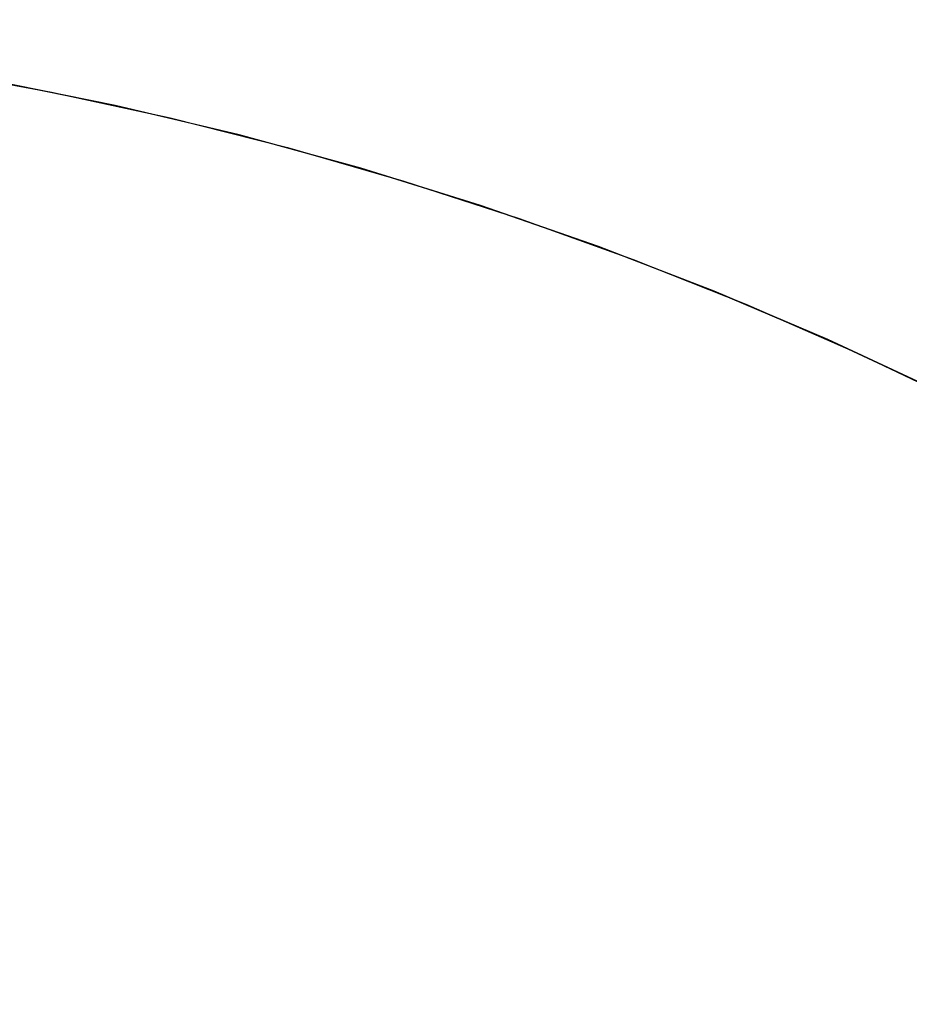
# Model space of a CAD drawing. Extents: x -1022 to 629, y -316 to 734.
# Drawn here: x -685 to -684, y 401 to 401 of the extents above; entities that cross this region are included whole.
import ezdxf

# ---------------------------------------------------------------- set-up
doc = ezdxf.new("R2010")
doc.units = 0
doc.header["$LTSCALE"] = 0.5
doc.layers.add('E5000', color=7, linetype='CONTINUOUS')

# ---------------------------------------------------------------- blocks, each defined once
blk = doc.blocks.new('fr_center_fx')
at = {"layer": 'E5000', "linetype": 'Continuous'}
for p, q in [((25.16579, 9.94083), (25.17874, 9.93845)), ((25.16579, 9.94083), (25.17874, 9.93845)), ((25.16579, 9.94083), (25.17874, 9.93845)), ((25.16579, 9.94083), (25.17874, 9.93845)), ((25.16579, 9.94083), (25.17874, 9.93845)), ((25.16579, 9.94083), (25.17874, 9.93845)), ((25.16579, 9.94083), (25.17874, 9.93845)), ((25.16579, 9.94083), (25.17874, 9.93845)), ((25.16579, 9.94083), (25.17874, 9.93845)), ((25.16579, 9.94083), (25.17874, 9.93845)), ((25.16579, 9.94083), (25.17874, 9.93845)), ((25.16579, 9.94083), (25.17874, 9.93845)), ((25.16579, 9.94083), (25.17874, 9.93845)), ((25.16579, 9.94083), (25.17874, 9.93845)), ((25.16579, 9.94083), (25.17874, 9.93845)), ((25.16579, 9.94083), (25.17874, 9.93845)), ((25.16579, 9.94083), (25.17874, 9.93845)), ((25.16579, 9.94083), (25.17874, 9.93845)), ((25.16579, 9.94083), (25.17874, 9.93845)), ((25.16579, 9.94083), (25.17874, 9.93845)), ((25.16579, 9.94083), (25.17874, 9.93845)), ((25.16579, 9.94083), (25.17874, 9.93845)), ((25.16579, 9.94083), (25.17874, 9.93845)), ((25.16579, 9.94083), (25.17874, 9.93845)), ((25.16579, 9.94083), (25.17874, 9.93845)), ((25.16579, 9.94083), (25.17874, 9.93845)), ((25.16579, 9.94083), (25.17874, 9.93845)), ((25.16579, 9.94083), (25.17874, 9.93845)), ((25.16579, 9.94083), (25.17874, 9.93845)), ((25.16579, 9.94083), (25.17874, 9.93845)), ((25.16579, 9.94083), (25.17874, 9.93845)), ((25.16579, 9.94083), (25.17874, 9.93845)), ((25.16579, 9.94083), (25.17874, 9.93845)), ((25.16579, 9.94083), (25.17874, 9.93845)), ((25.16579, 9.94083), (25.17874, 9.93845)), ((25.16579, 9.94083), (25.17874, 9.93845)), ((25.16579, 9.94083), (25.17874, 9.93845)), ((25.16579, 9.94083), (25.17874, 9.93845)), ((25.16579, 9.94083), (25.17874, 9.93845)), ((25.16579, 9.94083), (25.17874, 9.93845)), ((25.16579, 9.94083), (25.17874, 9.93845)), ((25.16579, 9.94083), (25.17874, 9.93845)), ((25.16579, 9.94083), (25.17874, 9.93845)), ((25.16579, 9.94083), (25.17874, 9.93845)), ((25.16579, 9.94083), (25.17874, 9.93845)), ((25.18561, 9.93701), (25.17185, 9.93977)), ((25.18561, 9.93701), (25.17185, 9.93977)), ((25.18561, 9.93701), (25.17185, 9.93977)), ((25.18561, 9.93701), (25.17185, 9.93977)), ((25.18561, 9.93701), (25.17185, 9.93977)), ((25.18561, 9.93701), (25.17185, 9.93977)), ((25.18561, 9.93701), (25.17185, 9.93977)), ((25.18561, 9.93701), (25.17185, 9.93977)), ((25.18561, 9.93701), (25.17185, 9.93977)), ((25.18561, 9.93701), (25.17185, 9.93977)), ((25.18561, 9.93701), (25.17185, 9.93977)), ((25.18561, 9.93701), (25.17185, 9.93977)), ((25.18561, 9.93701), (25.17185, 9.93977)), ((25.18561, 9.93701), (25.17185, 9.93977)), ((25.18561, 9.93701), (25.17185, 9.93977)), ((25.18561, 9.93701), (25.17185, 9.93977)), ((25.18561, 9.93701), (25.17185, 9.93977)), ((25.18561, 9.93701), (25.17185, 9.93977)), ((25.18561, 9.93701), (25.17185, 9.93977)), ((25.18561, 9.93701), (25.17185, 9.93977)), ((25.18561, 9.93701), (25.17185, 9.93977)), ((25.18561, 9.93701), (25.17185, 9.93977)), ((25.18561, 9.93701), (25.17185, 9.93977)), ((25.18561, 9.93701), (25.17185, 9.93977)), ((25.18561, 9.93701), (25.17185, 9.93977)), ((25.18561, 9.93701), (25.17185, 9.93977)), ((25.18561, 9.93701), (25.17185, 9.93977)), ((25.18561, 9.93701), (25.17185, 9.93977)), ((25.18561, 9.93701), (25.17185, 9.93977)), ((25.18561, 9.93701), (25.17185, 9.93977)), ((25.18561, 9.93701), (25.17185, 9.93977)), ((25.18561, 9.93701), (25.17185, 9.93977)), ((25.18561, 9.93701), (25.17185, 9.93977)), ((25.18561, 9.93701), (25.17185, 9.93977)), ((25.18561, 9.93701), (25.17185, 9.93977)), ((25.18561, 9.93701), (25.17185, 9.93977)), ((25.18561, 9.93701), (25.17185, 9.93977)), ((25.18561, 9.93701), (25.17185, 9.93977)), ((25.18561, 9.93701), (25.17185, 9.93977)), ((25.18561, 9.93701), (25.17185, 9.93977)), ((25.18561, 9.93701), (25.17185, 9.93977)), ((25.18561, 9.93701), (25.17185, 9.93977)), ((25.18561, 9.93701), (25.17185, 9.93977)), ((25.18561, 9.93701), (25.17185, 9.93977)), ((25.18561, 9.93701), (25.17185, 9.93977)), ((25.17874, 9.93845), (25.19158, 9.93565)), ((25.17874, 9.93845), (25.19158, 9.93565)), ((25.17874, 9.93845), (25.19158, 9.93565)), ((25.17874, 9.93845), (25.19158, 9.93565)), ((25.17874, 9.93845), (25.19158, 9.93565)), ((25.17874, 9.93845), (25.19158, 9.93565)), ((25.17874, 9.93845), (25.19158, 9.93565)), ((25.17874, 9.93845), (25.19158, 9.93565)), ((25.17874, 9.93845), (25.19158, 9.93565)), ((25.17874, 9.93845), (25.19158, 9.93565)), ((25.17874, 9.93845), (25.19158, 9.93565)), ((25.17874, 9.93845), (25.19158, 9.93565)), ((25.17874, 9.93845), (25.19158, 9.93565)), ((25.17874, 9.93845), (25.19158, 9.93565)), ((25.17874, 9.93845), (25.19158, 9.93565)), ((25.17874, 9.93845), (25.19158, 9.93565)), ((25.17874, 9.93845), (25.19158, 9.93565)), ((25.17874, 9.93845), (25.19158, 9.93565)), ((25.17874, 9.93845), (25.19158, 9.93565)), ((25.17874, 9.93845), (25.19158, 9.93565)), ((25.17874, 9.93845), (25.19158, 9.93565)), ((25.17874, 9.93845), (25.19158, 9.93565)), ((25.17874, 9.93845), (25.19158, 9.93565)), ((25.17874, 9.93845), (25.19158, 9.93565)), ((25.17874, 9.93845), (25.19158, 9.93565)), ((25.17874, 9.93845), (25.19158, 9.93565)), ((25.17874, 9.93845), (25.19158, 9.93565)), ((25.17874, 9.93845), (25.19158, 9.93565)), ((25.17874, 9.93845), (25.19158, 9.93565)), ((25.17874, 9.93845), (25.19158, 9.93565)), ((25.17874, 9.93845), (25.19158, 9.93565)), ((25.17874, 9.93845), (25.19158, 9.93565)), ((25.17874, 9.93845), (25.19158, 9.93565)), ((25.17874, 9.93845), (25.19158, 9.93565)), ((25.17874, 9.93845), (25.19158, 9.93565)), ((25.17874, 9.93845), (25.19158, 9.93565)), ((25.17874, 9.93845), (25.19158, 9.93565)), ((25.17874, 9.93845), (25.19158, 9.93565)), ((25.17874, 9.93845), (25.19158, 9.93565)), ((25.17874, 9.93845), (25.19158, 9.93565)), ((25.17874, 9.93845), (25.19158, 9.93565)), ((25.17874, 9.93845), (25.19158, 9.93565)), ((25.17874, 9.93845), (25.19158, 9.93565)), ((25.17874, 9.93845), (25.19158, 9.93565)), ((25.17874, 9.93845), (25.19158, 9.93565)), ((25.19905, 9.93382), (25.18561, 9.93701)), ((25.19905, 9.93382), (25.18561, 9.93701)), ((25.19905, 9.93382), (25.18561, 9.93701)), ((25.19905, 9.93382), (25.18561, 9.93701)), ((25.19905, 9.93382), (25.18561, 9.93701)), ((25.19905, 9.93382), (25.18561, 9.93701)), ((25.19905, 9.93382), (25.18561, 9.93701)), ((25.19905, 9.93382), (25.18561, 9.93701)), ((25.19905, 9.93382), (25.18561, 9.93701)), ((25.19905, 9.93382), (25.18561, 9.93701)), ((25.19905, 9.93382), (25.18561, 9.93701)), ((25.19905, 9.93382), (25.18561, 9.93701)), ((25.19905, 9.93382), (25.18561, 9.93701)), ((25.19905, 9.93382), (25.18561, 9.93701)), ((25.19905, 9.93382), (25.18561, 9.93701)), ((25.19905, 9.93382), (25.18561, 9.93701)), ((25.19905, 9.93382), (25.18561, 9.93701)), ((25.19905, 9.93382), (25.18561, 9.93701)), ((25.19905, 9.93382), (25.18561, 9.93701)), ((25.19905, 9.93382), (25.18561, 9.93701)), ((25.19905, 9.93382), (25.18561, 9.93701)), ((25.19905, 9.93382), (25.18561, 9.93701)), ((25.19905, 9.93382), (25.18561, 9.93701)), ((25.19905, 9.93382), (25.18561, 9.93701)), ((25.19905, 9.93382), (25.18561, 9.93701)), ((25.19905, 9.93382), (25.18561, 9.93701)), ((25.19905, 9.93382), (25.18561, 9.93701)), ((25.19905, 9.93382), (25.18561, 9.93701)), ((25.19905, 9.93382), (25.18561, 9.93701)), ((25.19905, 9.93382), (25.18561, 9.93701)), ((25.19905, 9.93382), (25.18561, 9.93701)), ((25.19905, 9.93382), (25.18561, 9.93701)), ((25.19905, 9.93382), (25.18561, 9.93701)), ((25.19905, 9.93382), (25.18561, 9.93701)), ((25.19905, 9.93382), (25.18561, 9.93701)), ((25.19905, 9.93382), (25.18561, 9.93701)), ((25.19905, 9.93382), (25.18561, 9.93701)), ((25.19905, 9.93382), (25.18561, 9.93701)), ((25.19905, 9.93382), (25.18561, 9.93701)), ((25.19905, 9.93382), (25.18561, 9.93701)), ((25.19905, 9.93382), (25.18561, 9.93701)), ((25.19905, 9.93382), (25.18561, 9.93701)), ((25.19905, 9.93382), (25.18561, 9.93701)), ((25.19905, 9.93382), (25.18561, 9.93701)), ((25.19905, 9.93382), (25.18561, 9.93701)), ((25.19158, 9.93565), (25.20429, 9.93244)), ((25.19158, 9.93565), (25.20429, 9.93244)), ((25.19158, 9.93565), (25.20429, 9.93244)), ((25.19158, 9.93565), (25.20429, 9.93244)), ((25.19158, 9.93565), (25.20429, 9.93244)), ((25.19158, 9.93565), (25.20429, 9.93244)), ((25.19158, 9.93565), (25.20429, 9.93244)), ((25.19158, 9.93565), (25.20429, 9.93244)), ((25.19158, 9.93565), (25.20429, 9.93244)), ((25.19158, 9.93565), (25.20429, 9.93244)), ((25.19158, 9.93565), (25.20429, 9.93244)), ((25.19158, 9.93565), (25.20429, 9.93244)), ((25.19158, 9.93565), (25.20429, 9.93244)), ((25.19158, 9.93565), (25.20429, 9.93244)), ((25.19158, 9.93565), (25.20429, 9.93244)), ((25.19158, 9.93565), (25.20429, 9.93244)), ((25.19158, 9.93565), (25.20429, 9.93244)), ((25.19158, 9.93565), (25.20429, 9.93244)), ((25.19158, 9.93565), (25.20429, 9.93244)), ((25.19158, 9.93565), (25.20429, 9.93244)), ((25.19158, 9.93565), (25.20429, 9.93244)), ((25.19158, 9.93565), (25.20429, 9.93244)), ((25.19158, 9.93565), (25.20429, 9.93244)), ((25.19158, 9.93565), (25.20429, 9.93244)), ((25.19158, 9.93565), (25.20429, 9.93244)), ((25.19158, 9.93565), (25.20429, 9.93244)), ((25.19158, 9.93565), (25.20429, 9.93244)), ((25.19158, 9.93565), (25.20429, 9.93244)), ((25.19158, 9.93565), (25.20429, 9.93244)), ((25.19158, 9.93565), (25.20429, 9.93244)), ((25.19158, 9.93565), (25.20429, 9.93244)), ((25.19158, 9.93565), (25.20429, 9.93244)), ((25.19158, 9.93565), (25.20429, 9.93244)), ((25.19158, 9.93565), (25.20429, 9.93244)), ((25.19158, 9.93565), (25.20429, 9.93244)), ((25.19158, 9.93565), (25.20429, 9.93244)), ((25.19158, 9.93565), (25.20429, 9.93244)), ((25.19158, 9.93565), (25.20429, 9.93244)), ((25.19158, 9.93565), (25.20429, 9.93244)), ((25.19158, 9.93565), (25.20429, 9.93244)), ((25.19158, 9.93565), (25.20429, 9.93244)), ((25.19158, 9.93565), (25.20429, 9.93244)), ((25.19158, 9.93565), (25.20429, 9.93244)), ((25.19158, 9.93565), (25.20429, 9.93244)), ((25.19158, 9.93565), (25.20429, 9.93244)), ((25.2122, 9.93022), (25.19905, 9.93382)), ((25.2122, 9.93022), (25.19905, 9.93382)), ((25.2122, 9.93022), (25.19905, 9.93382)), ((25.2122, 9.93022), (25.19905, 9.93382)), ((25.2122, 9.93022), (25.19905, 9.93382)), ((25.2122, 9.93022), (25.19905, 9.93382)), ((25.2122, 9.93022), (25.19905, 9.93382)), ((25.2122, 9.93022), (25.19905, 9.93382)), ((25.2122, 9.93022), (25.19905, 9.93382)), ((25.2122, 9.93022), (25.19905, 9.93382)), ((25.2122, 9.93022), (25.19905, 9.93382)), ((25.2122, 9.93022), (25.19905, 9.93382)), ((25.2122, 9.93022), (25.19905, 9.93382)), ((25.2122, 9.93022), (25.19905, 9.93382)), ((25.2122, 9.93022), (25.19905, 9.93382)), ((25.2122, 9.93022), (25.19905, 9.93382)), ((25.2122, 9.93022), (25.19905, 9.93382)), ((25.2122, 9.93022), (25.19905, 9.93382)), ((25.2122, 9.93022), (25.19905, 9.93382)), ((25.2122, 9.93022), (25.19905, 9.93382)), ((25.2122, 9.93022), (25.19905, 9.93382)), ((25.2122, 9.93022), (25.19905, 9.93382)), ((25.2122, 9.93022), (25.19905, 9.93382)), ((25.2122, 9.93022), (25.19905, 9.93382)), ((25.2122, 9.93022), (25.19905, 9.93382)), ((25.2122, 9.93022), (25.19905, 9.93382)), ((25.2122, 9.93022), (25.19905, 9.93382)), ((25.2122, 9.93022), (25.19905, 9.93382)), ((25.2122, 9.93022), (25.19905, 9.93382)), ((25.2122, 9.93022), (25.19905, 9.93382)), ((25.2122, 9.93022), (25.19905, 9.93382)), ((25.2122, 9.93022), (25.19905, 9.93382)), ((25.2122, 9.93022), (25.19905, 9.93382)), ((25.2122, 9.93022), (25.19905, 9.93382)), ((25.2122, 9.93022), (25.19905, 9.93382)), ((25.2122, 9.93022), (25.19905, 9.93382)), ((25.2122, 9.93022), (25.19905, 9.93382)), ((25.2122, 9.93022), (25.19905, 9.93382)), ((25.2122, 9.93022), (25.19905, 9.93382)), ((25.2122, 9.93022), (25.19905, 9.93382)), ((25.2122, 9.93022), (25.19905, 9.93382)), ((25.2122, 9.93022), (25.19905, 9.93382)), ((25.2122, 9.93022), (25.19905, 9.93382)), ((25.2122, 9.93022), (25.19905, 9.93382)), ((25.2122, 9.93022), (25.19905, 9.93382)), ((25.20429, 9.93244), (25.21689, 9.92882)), ((25.20429, 9.93244), (25.21689, 9.92882)), ((25.20429, 9.93244), (25.21689, 9.92882)), ((25.20429, 9.93244), (25.21689, 9.92882)), ((25.20429, 9.93244), (25.21689, 9.92882)), ((25.20429, 9.93244), (25.21689, 9.92882)), ((25.20429, 9.93244), (25.21689, 9.92882)), ((25.20429, 9.93244), (25.21689, 9.92882)), ((25.20429, 9.93244), (25.21689, 9.92882)), ((25.20429, 9.93244), (25.21689, 9.92882)), ((25.20429, 9.93244), (25.21689, 9.92882)), ((25.20429, 9.93244), (25.21689, 9.92882)), ((25.20429, 9.93244), (25.21689, 9.92882)), ((25.20429, 9.93244), (25.21689, 9.92882)), ((25.20429, 9.93244), (25.21689, 9.92882)), ((25.20429, 9.93244), (25.21689, 9.92882)), ((25.20429, 9.93244), (25.21689, 9.92882)), ((25.20429, 9.93244), (25.21689, 9.92882)), ((25.20429, 9.93244), (25.21689, 9.92882)), ((25.20429, 9.93244), (25.21689, 9.92882)), ((25.20429, 9.93244), (25.21689, 9.92882)), ((25.20429, 9.93244), (25.21689, 9.92882)), ((25.20429, 9.93244), (25.21689, 9.92882)), ((25.20429, 9.93244), (25.21689, 9.92882)), ((25.20429, 9.93244), (25.21689, 9.92882)), ((25.20429, 9.93244), (25.21689, 9.92882)), ((25.20429, 9.93244), (25.21689, 9.92882)), ((25.20429, 9.93244), (25.21689, 9.92882)), ((25.20429, 9.93244), (25.21689, 9.92882)), ((25.20429, 9.93244), (25.21689, 9.92882)), ((25.20429, 9.93244), (25.21689, 9.92882)), ((25.20429, 9.93244), (25.21689, 9.92882)), ((25.20429, 9.93244), (25.21689, 9.92882)), ((25.20429, 9.93244), (25.21689, 9.92882)), ((25.20429, 9.93244), (25.21689, 9.92882)), ((25.20429, 9.93244), (25.21689, 9.92882)), ((25.20429, 9.93244), (25.21689, 9.92882)), ((25.20429, 9.93244), (25.21689, 9.92882)), ((25.20429, 9.93244), (25.21689, 9.92882)), ((25.20429, 9.93244), (25.21689, 9.92882)), ((25.20429, 9.93244), (25.21689, 9.92882)), ((25.20429, 9.93244), (25.21689, 9.92882)), ((25.20429, 9.93244), (25.21689, 9.92882)), ((25.20429, 9.93244), (25.21689, 9.92882)), ((25.20429, 9.93244), (25.21689, 9.92882)), ((25.22515, 9.92619), (25.2122, 9.93022)), ((25.22515, 9.92619), (25.2122, 9.93022)), ((25.22515, 9.92619), (25.2122, 9.93022)), ((25.22515, 9.92619), (25.2122, 9.93022)), ((25.22515, 9.92619), (25.2122, 9.93022)), ((25.22515, 9.92619), (25.2122, 9.93022)), ((25.22515, 9.92619), (25.2122, 9.93022)), ((25.22515, 9.92619), (25.2122, 9.93022)), ((25.22515, 9.92619), (25.2122, 9.93022)), ((25.22515, 9.92619), (25.2122, 9.93022)), ((25.22515, 9.92619), (25.2122, 9.93022)), ((25.22515, 9.92619), (25.2122, 9.93022)), ((25.22515, 9.92619), (25.2122, 9.93022)), ((25.22515, 9.92619), (25.2122, 9.93022)), ((25.22515, 9.92619), (25.2122, 9.93022)), ((25.22515, 9.92619), (25.2122, 9.93022)), ((25.22515, 9.92619), (25.2122, 9.93022)), ((25.22515, 9.92619), (25.2122, 9.93022)), ((25.22515, 9.92619), (25.2122, 9.93022)), ((25.22515, 9.92619), (25.2122, 9.93022)), ((25.22515, 9.92619), (25.2122, 9.93022)), ((25.22515, 9.92619), (25.2122, 9.93022)), ((25.22515, 9.92619), (25.2122, 9.93022)), ((25.22515, 9.92619), (25.2122, 9.93022)), ((25.22515, 9.92619), (25.2122, 9.93022)), ((25.22515, 9.92619), (25.2122, 9.93022)), ((25.22515, 9.92619), (25.2122, 9.93022)), ((25.22515, 9.92619), (25.2122, 9.93022)), ((25.22515, 9.92619), (25.2122, 9.93022)), ((25.22515, 9.92619), (25.2122, 9.93022)), ((25.22515, 9.92619), (25.2122, 9.93022)), ((25.22515, 9.92619), (25.2122, 9.93022)), ((25.22515, 9.92619), (25.2122, 9.93022)), ((25.22515, 9.92619), (25.2122, 9.93022)), ((25.22515, 9.92619), (25.2122, 9.93022)), ((25.22515, 9.92619), (25.2122, 9.93022)), ((25.22515, 9.92619), (25.2122, 9.93022)), ((25.22515, 9.92619), (25.2122, 9.93022)), ((25.22515, 9.92619), (25.2122, 9.93022)), ((25.22515, 9.92619), (25.2122, 9.93022)), ((25.22515, 9.92619), (25.2122, 9.93022)), ((25.22515, 9.92619), (25.2122, 9.93022)), ((25.22515, 9.92619), (25.2122, 9.93022)), ((25.22515, 9.92619), (25.2122, 9.93022)), ((25.22515, 9.92619), (25.2122, 9.93022)), ((25.21689, 9.92882), (25.22937, 9.92478)), ((25.21689, 9.92882), (25.22937, 9.92478)), ((25.21689, 9.92882), (25.22937, 9.92478)), ((25.21689, 9.92882), (25.22937, 9.92478)), ((25.21689, 9.92882), (25.22937, 9.92478)), ((25.21689, 9.92882), (25.22937, 9.92478)), ((25.21689, 9.92882), (25.22937, 9.92478)), ((25.21689, 9.92882), (25.22937, 9.92478)), ((25.21689, 9.92882), (25.22937, 9.92478)), ((25.21689, 9.92882), (25.22937, 9.92478)), ((25.21689, 9.92882), (25.22937, 9.92478)), ((25.21689, 9.92882), (25.22937, 9.92478)), ((25.21689, 9.92882), (25.22937, 9.92478)), ((25.21689, 9.92882), (25.22937, 9.92478)), ((25.21689, 9.92882), (25.22937, 9.92478)), ((25.21689, 9.92882), (25.22937, 9.92478)), ((25.21689, 9.92882), (25.22937, 9.92478)), ((25.21689, 9.92882), (25.22937, 9.92478)), ((25.21689, 9.92882), (25.22937, 9.92478)), ((25.21689, 9.92882), (25.22937, 9.92478)), ((25.21689, 9.92882), (25.22937, 9.92478)), ((25.21689, 9.92882), (25.22937, 9.92478)), ((25.21689, 9.92882), (25.22937, 9.92478)), ((25.21689, 9.92882), (25.22937, 9.92478)), ((25.21689, 9.92882), (25.22937, 9.92478)), ((25.21689, 9.92882), (25.22937, 9.92478)), ((25.21689, 9.92882), (25.22937, 9.92478)), ((25.21689, 9.92882), (25.22937, 9.92478)), ((25.21689, 9.92882), (25.22937, 9.92478)), ((25.21689, 9.92882), (25.22937, 9.92478)), ((25.21689, 9.92882), (25.22937, 9.92478)), ((25.21689, 9.92882), (25.22937, 9.92478)), ((25.21689, 9.92882), (25.22937, 9.92478)), ((25.21689, 9.92882), (25.22937, 9.92478)), ((25.21689, 9.92882), (25.22937, 9.92478)), ((25.21689, 9.92882), (25.22937, 9.92478)), ((25.21689, 9.92882), (25.22937, 9.92478)), ((25.21689, 9.92882), (25.22937, 9.92478)), ((25.21689, 9.92882), (25.22937, 9.92478)), ((25.21689, 9.92882), (25.22937, 9.92478)), ((25.21689, 9.92882), (25.22937, 9.92478)), ((25.21689, 9.92882), (25.22937, 9.92478)), ((25.21689, 9.92882), (25.22937, 9.92478)), ((25.21689, 9.92882), (25.22937, 9.92478)), ((25.21689, 9.92882), (25.22937, 9.92478)), ((25.23793, 9.92174), (25.22515, 9.92619)), ((25.23793, 9.92174), (25.22515, 9.92619)), ((25.23793, 9.92174), (25.22515, 9.92619)), ((25.23793, 9.92174), (25.22515, 9.92619)), ((25.23793, 9.92174), (25.22515, 9.92619)), ((25.23793, 9.92174), (25.22515, 9.92619)), ((25.23793, 9.92174), (25.22515, 9.92619)), ((25.23793, 9.92174), (25.22515, 9.92619)), ((25.23793, 9.92174), (25.22515, 9.92619)), ((25.23793, 9.92174), (25.22515, 9.92619)), ((25.23793, 9.92174), (25.22515, 9.92619)), ((25.23793, 9.92174), (25.22515, 9.92619)), ((25.23793, 9.92174), (25.22515, 9.92619)), ((25.23793, 9.92174), (25.22515, 9.92619)), ((25.23793, 9.92174), (25.22515, 9.92619)), ((25.23793, 9.92174), (25.22515, 9.92619)), ((25.23793, 9.92174), (25.22515, 9.92619)), ((25.23793, 9.92174), (25.22515, 9.92619)), ((25.23793, 9.92174), (25.22515, 9.92619)), ((25.23793, 9.92174), (25.22515, 9.92619)), ((25.23793, 9.92174), (25.22515, 9.92619)), ((25.23793, 9.92174), (25.22515, 9.92619)), ((25.23793, 9.92174), (25.22515, 9.92619)), ((25.23793, 9.92174), (25.22515, 9.92619)), ((25.23793, 9.92174), (25.22515, 9.92619)), ((25.23793, 9.92174), (25.22515, 9.92619)), ((25.23793, 9.92174), (25.22515, 9.92619)), ((25.23793, 9.92174), (25.22515, 9.92619)), ((25.23793, 9.92174), (25.22515, 9.92619)), ((25.23793, 9.92174), (25.22515, 9.92619)), ((25.23793, 9.92174), (25.22515, 9.92619)), ((25.23793, 9.92174), (25.22515, 9.92619)), ((25.23793, 9.92174), (25.22515, 9.92619)), ((25.23793, 9.92174), (25.22515, 9.92619)), ((25.23793, 9.92174), (25.22515, 9.92619)), ((25.23793, 9.92174), (25.22515, 9.92619)), ((25.23793, 9.92174), (25.22515, 9.92619)), ((25.23793, 9.92174), (25.22515, 9.92619)), ((25.23793, 9.92174), (25.22515, 9.92619)), ((25.23793, 9.92174), (25.22515, 9.92619)), ((25.23793, 9.92174), (25.22515, 9.92619)), ((25.23793, 9.92174), (25.22515, 9.92619)), ((25.23793, 9.92174), (25.22515, 9.92619)), ((25.23793, 9.92174), (25.22515, 9.92619)), ((25.23793, 9.92174), (25.22515, 9.92619)), ((25.22937, 9.92478), (25.24171, 9.92033)), ((25.22937, 9.92478), (25.24171, 9.92033)), ((25.22937, 9.92478), (25.24171, 9.92033)), ((25.22937, 9.92478), (25.24171, 9.92033)), ((25.22937, 9.92478), (25.24171, 9.92033)), ((25.22937, 9.92478), (25.24171, 9.92033)), ((25.22937, 9.92478), (25.24171, 9.92033)), ((25.22937, 9.92478), (25.24171, 9.92033)), ((25.22937, 9.92478), (25.24171, 9.92033)), ((25.22937, 9.92478), (25.24171, 9.92033)), ((25.22937, 9.92478), (25.24171, 9.92033)), ((25.22937, 9.92478), (25.24171, 9.92033)), ((25.22937, 9.92478), (25.24171, 9.92033)), ((25.22937, 9.92478), (25.24171, 9.92033)), ((25.22937, 9.92478), (25.24171, 9.92033)), ((25.22937, 9.92478), (25.24171, 9.92033)), ((25.22937, 9.92478), (25.24171, 9.92033)), ((25.22937, 9.92478), (25.24171, 9.92033)), ((25.22937, 9.92478), (25.24171, 9.92033)), ((25.22937, 9.92478), (25.24171, 9.92033)), ((25.22937, 9.92478), (25.24171, 9.92033)), ((25.22937, 9.92478), (25.24171, 9.92033)), ((25.22937, 9.92478), (25.24171, 9.92033)), ((25.22937, 9.92478), (25.24171, 9.92033)), ((25.22937, 9.92478), (25.24171, 9.92033)), ((25.22937, 9.92478), (25.24171, 9.92033)), ((25.22937, 9.92478), (25.24171, 9.92033)), ((25.22937, 9.92478), (25.24171, 9.92033)), ((25.22937, 9.92478), (25.24171, 9.92033)), ((25.22937, 9.92478), (25.24171, 9.92033)), ((25.22937, 9.92478), (25.24171, 9.92033)), ((25.22937, 9.92478), (25.24171, 9.92033)), ((25.22937, 9.92478), (25.24171, 9.92033)), ((25.22937, 9.92478), (25.24171, 9.92033)), ((25.22937, 9.92478), (25.24171, 9.92033)), ((25.22937, 9.92478), (25.24171, 9.92033)), ((25.22937, 9.92478), (25.24171, 9.92033)), ((25.22937, 9.92478), (25.24171, 9.92033)), ((25.22937, 9.92478), (25.24171, 9.92033)), ((25.22937, 9.92478), (25.24171, 9.92033)), ((25.22937, 9.92478), (25.24171, 9.92033)), ((25.22937, 9.92478), (25.24171, 9.92033)), ((25.22937, 9.92478), (25.24171, 9.92033)), ((25.22937, 9.92478), (25.24171, 9.92033)), ((25.22937, 9.92478), (25.24171, 9.92033)), ((25.25049, 9.91689), (25.23793, 9.92174)), ((25.25049, 9.91689), (25.23793, 9.92174)), ((25.25049, 9.91689), (25.23793, 9.92174)), ((25.25049, 9.91689), (25.23793, 9.92174)), ((25.25049, 9.91689), (25.23793, 9.92174)), ((25.25049, 9.91689), (25.23793, 9.92174)), ((25.25049, 9.91689), (25.23793, 9.92174)), ((25.25049, 9.91689), (25.23793, 9.92174)), ((25.25049, 9.91689), (25.23793, 9.92174)), ((25.25049, 9.91689), (25.23793, 9.92174)), ((25.25049, 9.91689), (25.23793, 9.92174)), ((25.25049, 9.91689), (25.23793, 9.92174)), ((25.25049, 9.91689), (25.23793, 9.92174)), ((25.25049, 9.91689), (25.23793, 9.92174)), ((25.25049, 9.91689), (25.23793, 9.92174)), ((25.25049, 9.91689), (25.23793, 9.92174)), ((25.25049, 9.91689), (25.23793, 9.92174)), ((25.25049, 9.91689), (25.23793, 9.92174)), ((25.25049, 9.91689), (25.23793, 9.92174)), ((25.25049, 9.91689), (25.23793, 9.92174)), ((25.25049, 9.91689), (25.23793, 9.92174)), ((25.25049, 9.91689), (25.23793, 9.92174)), ((25.25049, 9.91689), (25.23793, 9.92174)), ((25.25049, 9.91689), (25.23793, 9.92174)), ((25.25049, 9.91689), (25.23793, 9.92174)), ((25.25049, 9.91689), (25.23793, 9.92174)), ((25.25049, 9.91689), (25.23793, 9.92174)), ((25.25049, 9.91689), (25.23793, 9.92174)), ((25.25049, 9.91689), (25.23793, 9.92174)), ((25.25049, 9.91689), (25.23793, 9.92174)), ((25.25049, 9.91689), (25.23793, 9.92174)), ((25.25049, 9.91689), (25.23793, 9.92174)), ((25.25049, 9.91689), (25.23793, 9.92174)), ((25.25049, 9.91689), (25.23793, 9.92174)), ((25.25049, 9.91689), (25.23793, 9.92174)), ((25.25049, 9.91689), (25.23793, 9.92174)), ((25.25049, 9.91689), (25.23793, 9.92174)), ((25.25049, 9.91689), (25.23793, 9.92174)), ((25.25049, 9.91689), (25.23793, 9.92174)), ((25.25049, 9.91689), (25.23793, 9.92174)), ((25.25049, 9.91689), (25.23793, 9.92174)), ((25.25049, 9.91689), (25.23793, 9.92174)), ((25.25049, 9.91689), (25.23793, 9.92174)), ((25.25049, 9.91689), (25.23793, 9.92174)), ((25.25049, 9.91689), (25.23793, 9.92174)), ((25.24171, 9.92033), (25.25389, 9.91549)), ((25.24171, 9.92033), (25.25389, 9.91549)), ((25.24171, 9.92033), (25.25389, 9.91549)), ((25.24171, 9.92033), (25.25389, 9.91549)), ((25.24171, 9.92033), (25.25389, 9.91549)), ((25.24171, 9.92033), (25.25389, 9.91549)), ((25.24171, 9.92033), (25.25389, 9.91549)), ((25.24171, 9.92033), (25.25389, 9.91549)), ((25.24171, 9.92033), (25.25389, 9.91549)), ((25.24171, 9.92033), (25.25389, 9.91549)), ((25.24171, 9.92033), (25.25389, 9.91549)), ((25.24171, 9.92033), (25.25389, 9.91549)), ((25.24171, 9.92033), (25.25389, 9.91549)), ((25.24171, 9.92033), (25.25389, 9.91549)), ((25.24171, 9.92033), (25.25389, 9.91549)), ((25.24171, 9.92033), (25.25389, 9.91549)), ((25.24171, 9.92033), (25.25389, 9.91549)), ((25.24171, 9.92033), (25.25389, 9.91549)), ((25.24171, 9.92033), (25.25389, 9.91549)), ((25.24171, 9.92033), (25.25389, 9.91549)), ((25.24171, 9.92033), (25.25389, 9.91549)), ((25.24171, 9.92033), (25.25389, 9.91549)), ((25.24171, 9.92033), (25.25389, 9.91549)), ((25.24171, 9.92033), (25.25389, 9.91549)), ((25.24171, 9.92033), (25.25389, 9.91549)), ((25.24171, 9.92033), (25.25389, 9.91549)), ((25.24171, 9.92033), (25.25389, 9.91549)), ((25.24171, 9.92033), (25.25389, 9.91549)), ((25.24171, 9.92033), (25.25389, 9.91549)), ((25.24171, 9.92033), (25.25389, 9.91549)), ((25.24171, 9.92033), (25.25389, 9.91549)), ((25.24171, 9.92033), (25.25389, 9.91549)), ((25.24171, 9.92033), (25.25389, 9.91549)), ((25.24171, 9.92033), (25.25389, 9.91549)), ((25.24171, 9.92033), (25.25389, 9.91549)), ((25.24171, 9.92033), (25.25389, 9.91549)), ((25.24171, 9.92033), (25.25389, 9.91549)), ((25.24171, 9.92033), (25.25389, 9.91549)), ((25.24171, 9.92033), (25.25389, 9.91549)), ((25.24171, 9.92033), (25.25389, 9.91549)), ((25.24171, 9.92033), (25.25389, 9.91549)), ((25.24171, 9.92033), (25.25389, 9.91549)), ((25.24171, 9.92033), (25.25389, 9.91549)), ((25.24171, 9.92033), (25.25389, 9.91549)), ((25.24171, 9.92033), (25.25389, 9.91549)), ((25.26278, 9.91166), (25.25049, 9.91689)), ((25.26278, 9.91166), (25.25049, 9.91689)), ((25.26278, 9.91166), (25.25049, 9.91689)), ((25.26278, 9.91166), (25.25049, 9.91689)), ((25.26278, 9.91166), (25.25049, 9.91689)), ((25.26278, 9.91166), (25.25049, 9.91689)), ((25.26278, 9.91166), (25.25049, 9.91689)), ((25.26278, 9.91166), (25.25049, 9.91689)), ((25.26278, 9.91166), (25.25049, 9.91689)), ((25.26278, 9.91166), (25.25049, 9.91689)), ((25.26278, 9.91166), (25.25049, 9.91689)), ((25.26278, 9.91166), (25.25049, 9.91689)), ((25.26278, 9.91166), (25.25049, 9.91689)), ((25.26278, 9.91166), (25.25049, 9.91689)), ((25.26278, 9.91166), (25.25049, 9.91689)), ((25.26278, 9.91166), (25.25049, 9.91689)), ((25.26278, 9.91166), (25.25049, 9.91689)), ((25.26278, 9.91166), (25.25049, 9.91689)), ((25.26278, 9.91166), (25.25049, 9.91689)), ((25.26278, 9.91166), (25.25049, 9.91689)), ((25.26278, 9.91166), (25.25049, 9.91689)), ((25.26278, 9.91166), (25.25049, 9.91689)), ((25.26278, 9.91166), (25.25049, 9.91689)), ((25.26278, 9.91166), (25.25049, 9.91689)), ((25.26278, 9.91166), (25.25049, 9.91689)), ((25.26278, 9.91166), (25.25049, 9.91689)), ((25.26278, 9.91166), (25.25049, 9.91689)), ((25.26278, 9.91166), (25.25049, 9.91689)), ((25.26278, 9.91166), (25.25049, 9.91689)), ((25.26278, 9.91166), (25.25049, 9.91689)), ((25.26278, 9.91166), (25.25049, 9.91689)), ((25.26278, 9.91166), (25.25049, 9.91689)), ((25.26278, 9.91166), (25.25049, 9.91689)), ((25.26278, 9.91166), (25.25049, 9.91689)), ((25.26278, 9.91166), (25.25049, 9.91689)), ((25.26278, 9.91166), (25.25049, 9.91689)), ((25.26278, 9.91166), (25.25049, 9.91689)), ((25.26278, 9.91166), (25.25049, 9.91689)), ((25.26278, 9.91166), (25.25049, 9.91689)), ((25.26278, 9.91166), (25.25049, 9.91689)), ((25.26278, 9.91166), (25.25049, 9.91689)), ((25.26278, 9.91166), (25.25049, 9.91689)), ((25.26278, 9.91166), (25.25049, 9.91689)), ((25.26278, 9.91166), (25.25049, 9.91689)), ((25.26278, 9.91166), (25.25049, 9.91689)), ((25.25389, 9.91549), (25.26586, 9.91027)), ((25.25389, 9.91549), (25.26586, 9.91027)), ((25.25389, 9.91549), (25.26586, 9.91027)), ((25.25389, 9.91549), (25.26586, 9.91027)), ((25.25389, 9.91549), (25.26586, 9.91027)), ((25.25389, 9.91549), (25.26586, 9.91027)), ((25.25389, 9.91549), (25.26586, 9.91027)), ((25.25389, 9.91549), (25.26586, 9.91027)), ((25.25389, 9.91549), (25.26586, 9.91027)), ((25.25389, 9.91549), (25.26586, 9.91027)), ((25.25389, 9.91549), (25.26586, 9.91027)), ((25.25389, 9.91549), (25.26586, 9.91027)), ((25.25389, 9.91549), (25.26586, 9.91027)), ((25.25389, 9.91549), (25.26586, 9.91027)), ((25.25389, 9.91549), (25.26586, 9.91027)), ((25.25389, 9.91549), (25.26586, 9.91027)), ((25.25389, 9.91549), (25.26586, 9.91027)), ((25.25389, 9.91549), (25.26586, 9.91027)), ((25.25389, 9.91549), (25.26586, 9.91027)), ((25.25389, 9.91549), (25.26586, 9.91027)), ((25.25389, 9.91549), (25.26586, 9.91027)), ((25.25389, 9.91549), (25.26586, 9.91027)), ((25.25389, 9.91549), (25.26586, 9.91027)), ((25.25389, 9.91549), (25.26586, 9.91027)), ((25.25389, 9.91549), (25.26586, 9.91027)), ((25.25389, 9.91549), (25.26586, 9.91027)), ((25.25389, 9.91549), (25.26586, 9.91027)), ((25.25389, 9.91549), (25.26586, 9.91027)), ((25.25389, 9.91549), (25.26586, 9.91027)), ((25.25389, 9.91549), (25.26586, 9.91027)), ((25.25389, 9.91549), (25.26586, 9.91027)), ((25.25389, 9.91549), (25.26586, 9.91027)), ((25.25389, 9.91549), (25.26586, 9.91027)), ((25.25389, 9.91549), (25.26586, 9.91027)), ((25.25389, 9.91549), (25.26586, 9.91027)), ((25.25389, 9.91549), (25.26586, 9.91027)), ((25.25389, 9.91549), (25.26586, 9.91027)), ((25.25389, 9.91549), (25.26586, 9.91027)), ((25.25389, 9.91549), (25.26586, 9.91027)), ((25.25389, 9.91549), (25.26586, 9.91027)), ((25.25389, 9.91549), (25.26586, 9.91027)), ((25.25389, 9.91549), (25.26586, 9.91027)), ((25.25389, 9.91549), (25.26586, 9.91027)), ((25.25389, 9.91549), (25.26586, 9.91027)), ((25.25389, 9.91549), (25.26586, 9.91027)), ((25.27469, 9.90611), (25.26278, 9.91166)), ((25.27469, 9.90611), (25.26278, 9.91166)), ((25.27469, 9.90611), (25.26278, 9.91166)), ((25.27469, 9.90611), (25.26278, 9.91166)), ((25.27469, 9.90611), (25.26278, 9.91166)), ((25.27469, 9.90611), (25.26278, 9.91166)), ((25.27469, 9.90611), (25.26278, 9.91166)), ((25.27469, 9.90611), (25.26278, 9.91166)), ((25.27469, 9.90611), (25.26278, 9.91166)), ((25.27469, 9.90611), (25.26278, 9.91166)), ((25.27469, 9.90611), (25.26278, 9.91166)), ((25.27469, 9.90611), (25.26278, 9.91166)), ((25.27469, 9.90611), (25.26278, 9.91166)), ((25.27469, 9.90611), (25.26278, 9.91166)), ((25.27469, 9.90611), (25.26278, 9.91166)), ((25.27469, 9.90611), (25.26278, 9.91166)), ((25.27469, 9.90611), (25.26278, 9.91166)), ((25.27469, 9.90611), (25.26278, 9.91166)), ((25.27469, 9.90611), (25.26278, 9.91166)), ((25.27469, 9.90611), (25.26278, 9.91166)), ((25.27469, 9.90611), (25.26278, 9.91166)), ((25.27469, 9.90611), (25.26278, 9.91166)), ((25.27469, 9.90611), (25.26278, 9.91166)), ((25.27469, 9.90611), (25.26278, 9.91166)), ((25.27469, 9.90611), (25.26278, 9.91166)), ((25.27469, 9.90611), (25.26278, 9.91166)), ((25.27469, 9.90611), (25.26278, 9.91166)), ((25.27469, 9.90611), (25.26278, 9.91166)), ((25.27469, 9.90611), (25.26278, 9.91166)), ((25.27469, 9.90611), (25.26278, 9.91166)), ((25.27469, 9.90611), (25.26278, 9.91166)), ((25.27469, 9.90611), (25.26278, 9.91166)), ((25.27469, 9.90611), (25.26278, 9.91166)), ((25.27469, 9.90611), (25.26278, 9.91166)), ((25.27469, 9.90611), (25.26278, 9.91166)), ((25.27469, 9.90611), (25.26278, 9.91166)), ((25.27469, 9.90611), (25.26278, 9.91166)), ((25.27469, 9.90611), (25.26278, 9.91166)), ((25.27469, 9.90611), (25.26278, 9.91166)), ((25.27469, 9.90611), (25.26278, 9.91166)), ((25.27469, 9.90611), (25.26278, 9.91166)), ((25.27469, 9.90611), (25.26278, 9.91166)), ((25.27469, 9.90611), (25.26278, 9.91166)), ((25.27469, 9.90611), (25.26278, 9.91166)), ((25.27469, 9.90611), (25.26278, 9.91166)), ((25.26586, 9.91027), (25.27765, 9.90466)), ((25.26586, 9.91027), (25.27765, 9.90466)), ((25.26586, 9.91027), (25.27765, 9.90466)), ((25.26586, 9.91027), (25.27765, 9.90466)), ((25.26586, 9.91027), (25.27765, 9.90466)), ((25.26586, 9.91027), (25.27765, 9.90466)), ((25.26586, 9.91027), (25.27765, 9.90466)), ((25.26586, 9.91027), (25.27765, 9.90466)), ((25.26586, 9.91027), (25.27765, 9.90466)), ((25.26586, 9.91027), (25.27765, 9.90466)), ((25.26586, 9.91027), (25.27765, 9.90466)), ((25.26586, 9.91027), (25.27765, 9.90466)), ((25.26586, 9.91027), (25.27765, 9.90466)), ((25.26586, 9.91027), (25.27765, 9.90466)), ((25.26586, 9.91027), (25.27765, 9.90466)), ((25.26586, 9.91027), (25.27765, 9.90466)), ((25.26586, 9.91027), (25.27765, 9.90466)), ((25.26586, 9.91027), (25.27765, 9.90466)), ((25.26586, 9.91027), (25.27765, 9.90466)), ((25.26586, 9.91027), (25.27765, 9.90466)), ((25.26586, 9.91027), (25.27765, 9.90466)), ((25.26586, 9.91027), (25.27765, 9.90466)), ((25.26586, 9.91027), (25.27765, 9.90466)), ((25.26586, 9.91027), (25.27765, 9.90466)), ((25.26586, 9.91027), (25.27765, 9.90466)), ((25.26586, 9.91027), (25.27765, 9.90466)), ((25.26586, 9.91027), (25.27765, 9.90466)), ((25.26586, 9.91027), (25.27765, 9.90466)), ((25.26586, 9.91027), (25.27765, 9.90466)), ((25.26586, 9.91027), (25.27765, 9.90466)), ((25.26586, 9.91027), (25.27765, 9.90466)), ((25.26586, 9.91027), (25.27765, 9.90466)), ((25.26586, 9.91027), (25.27765, 9.90466)), ((25.26586, 9.91027), (25.27765, 9.90466)), ((25.26586, 9.91027), (25.27765, 9.90466)), ((25.26586, 9.91027), (25.27765, 9.90466)), ((25.26586, 9.91027), (25.27765, 9.90466)), ((25.26586, 9.91027), (25.27765, 9.90466)), ((25.26586, 9.91027), (25.27765, 9.90466)), ((25.26586, 9.91027), (25.27765, 9.90466)), ((25.26586, 9.91027), (25.27765, 9.90466)), ((25.26586, 9.91027), (25.27765, 9.90466)), ((25.26586, 9.91027), (25.27765, 9.90466)), ((25.26586, 9.91027), (25.27765, 9.90466)), ((25.26586, 9.91027), (25.27765, 9.90466))]:
    blk.add_line(p, q, dxfattribs=at)
for points in [[(25.37181, 9.83974), (25.36254, 9.84806), (25.35277, 9.85629), (25.34258, 9.86432), (25.332, 9.87212), (25.32093, 9.87972), (25.30947, 9.88704), (25.29788, 9.8939), (25.28634, 9.90022), (25.27471, 9.9061), (25.2628, 9.91165), (25.25051, 9.91688), (25.23795, 9.92173), (25.22517, 9.92619), (25.21222, 9.93021), (25.19907, 9.93381), (25.18564, 9.937), (25.17188, 9.93976), (25.15786, 9.94207), (25.14364, 9.94389), (25.12918, 9.94521), (25.11455, 9.94601), (25.1, 9.94628)], [(25.3718, 9.83975), (25.36253, 9.84807), (25.35276, 9.8563), (25.34257, 9.86433), (25.33198, 9.87213), (25.32092, 9.87973), (25.30946, 9.88705), (25.29786, 9.89391), (25.28632, 9.90023), (25.27469, 9.90611), (25.26278, 9.91166), (25.25049, 9.91689), (25.23793, 9.92174), (25.22515, 9.92619), (25.2122, 9.93022), (25.19905, 9.93382), (25.18561, 9.93701), (25.17185, 9.93977), (25.15783, 9.94207), (25.14361, 9.94389), (25.12915, 9.94521), (25.11452, 9.94601), (25.1, 9.94628)], [(25.37181, 9.83974), (25.36254, 9.84806), (25.35277, 9.85629), (25.34258, 9.86432), (25.332, 9.87212), (25.32093, 9.87972), (25.30947, 9.88704), (25.29788, 9.8939), (25.28634, 9.90022), (25.27471, 9.9061), (25.2628, 9.91165), (25.25051, 9.91688), (25.23795, 9.92173), (25.22517, 9.92619), (25.21222, 9.93021), (25.19907, 9.93381), (25.18564, 9.937), (25.17188, 9.93976), (25.15786, 9.94207), (25.14364, 9.94389), (25.12918, 9.94521), (25.11455, 9.94601), (25.1, 9.94628)], [(25.3718, 9.83975), (25.36253, 9.84807), (25.35276, 9.8563), (25.34257, 9.86433), (25.33198, 9.87213), (25.32092, 9.87973), (25.30946, 9.88705), (25.29786, 9.89391), (25.28632, 9.90023), (25.27469, 9.90611), (25.26278, 9.91166), (25.25049, 9.91689), (25.23793, 9.92174), (25.22515, 9.92619), (25.2122, 9.93022), (25.19905, 9.93382), (25.18561, 9.93701), (25.17185, 9.93977), (25.15783, 9.94207), (25.14361, 9.94389), (25.12915, 9.94521), (25.11452, 9.94601), (25.1, 9.94628)], [(25.37181, 9.83974), (25.36254, 9.84806), (25.35277, 9.85629), (25.34258, 9.86432), (25.332, 9.87212), (25.32093, 9.87972), (25.30947, 9.88704), (25.29788, 9.8939), (25.28634, 9.90022), (25.27471, 9.9061), (25.2628, 9.91165), (25.25051, 9.91688), (25.23795, 9.92173), (25.22517, 9.92619), (25.21222, 9.93021), (25.19907, 9.93381), (25.18564, 9.937), (25.17188, 9.93976), (25.15786, 9.94207), (25.14364, 9.94389), (25.12918, 9.94521), (25.11455, 9.94601), (25.1, 9.94628)], [(25.3718, 9.83975), (25.36253, 9.84807), (25.35276, 9.8563), (25.34257, 9.86433), (25.33198, 9.87213), (25.32092, 9.87973), (25.30946, 9.88705), (25.29786, 9.89391), (25.28632, 9.90023), (25.27469, 9.90611), (25.26278, 9.91166), (25.25049, 9.91689), (25.23793, 9.92174), (25.22515, 9.92619), (25.2122, 9.93022), (25.19905, 9.93382), (25.18561, 9.93701), (25.17185, 9.93977), (25.15783, 9.94207), (25.14361, 9.94389), (25.12915, 9.94521), (25.11452, 9.94601), (25.1, 9.94628)], [(25.37181, 9.83974), (25.36254, 9.84806), (25.35277, 9.85629), (25.34258, 9.86432), (25.332, 9.87212), (25.32093, 9.87972), (25.30947, 9.88704), (25.29788, 9.8939), (25.28634, 9.90022), (25.27471, 9.9061), (25.2628, 9.91165), (25.25051, 9.91688), (25.23795, 9.92173), (25.22517, 9.92619), (25.21222, 9.93021), (25.19907, 9.93381), (25.18564, 9.937), (25.17188, 9.93976), (25.15786, 9.94207), (25.14364, 9.94389), (25.12918, 9.94521), (25.11455, 9.94601), (25.1, 9.94628)], [(25.3718, 9.83975), (25.36253, 9.84807), (25.35276, 9.8563), (25.34257, 9.86433), (25.33198, 9.87213), (25.32092, 9.87973), (25.30946, 9.88705), (25.29786, 9.89391), (25.28632, 9.90023), (25.27469, 9.90611), (25.26278, 9.91166), (25.25049, 9.91689), (25.23793, 9.92174), (25.22515, 9.92619), (25.2122, 9.93022), (25.19905, 9.93382), (25.18561, 9.93701), (25.17185, 9.93977), (25.15783, 9.94207), (25.14361, 9.94389), (25.12915, 9.94521), (25.11452, 9.94601), (25.1, 9.94628)], [(25.37181, 9.83974), (25.36254, 9.84806), (25.35277, 9.85629), (25.34258, 9.86432), (25.332, 9.87212), (25.32093, 9.87972), (25.30947, 9.88704), (25.29788, 9.8939), (25.28634, 9.90022), (25.27471, 9.9061), (25.2628, 9.91165), (25.25051, 9.91688), (25.23795, 9.92173), (25.22517, 9.92619), (25.21222, 9.93021), (25.19907, 9.93381), (25.18564, 9.937), (25.17188, 9.93976), (25.15786, 9.94207), (25.14364, 9.94389), (25.12918, 9.94521), (25.11455, 9.94601), (25.1, 9.94628)], [(25.3718, 9.83975), (25.36253, 9.84807), (25.35276, 9.8563), (25.34257, 9.86433), (25.33198, 9.87213), (25.32092, 9.87973), (25.30946, 9.88705), (25.29786, 9.89391), (25.28632, 9.90023), (25.27469, 9.90611), (25.26278, 9.91166), (25.25049, 9.91689), (25.23793, 9.92174), (25.22515, 9.92619), (25.2122, 9.93022), (25.19905, 9.93382), (25.18561, 9.93701), (25.17185, 9.93977), (25.15783, 9.94207), (25.14361, 9.94389), (25.12915, 9.94521), (25.11452, 9.94601), (25.1, 9.94628)], [(25.37181, 9.83974), (25.36254, 9.84806), (25.35277, 9.85629), (25.34258, 9.86432), (25.332, 9.87212), (25.32093, 9.87972), (25.30947, 9.88704), (25.29788, 9.8939), (25.28634, 9.90022), (25.27471, 9.9061), (25.2628, 9.91165), (25.25051, 9.91688), (25.23795, 9.92173), (25.22517, 9.92619), (25.21222, 9.93021), (25.19907, 9.93381), (25.18564, 9.937), (25.17188, 9.93976), (25.15786, 9.94207), (25.14364, 9.94389), (25.12918, 9.94521), (25.11455, 9.94601), (25.1, 9.94628)], [(25.3718, 9.83975), (25.36253, 9.84807), (25.35276, 9.8563), (25.34257, 9.86433), (25.33198, 9.87213), (25.32092, 9.87973), (25.30946, 9.88705), (25.29786, 9.89391), (25.28632, 9.90023), (25.27469, 9.90611), (25.26278, 9.91166), (25.25049, 9.91689), (25.23793, 9.92174), (25.22515, 9.92619), (25.2122, 9.93022), (25.19905, 9.93382), (25.18561, 9.93701), (25.17185, 9.93977), (25.15783, 9.94207), (25.14361, 9.94389), (25.12915, 9.94521), (25.11452, 9.94601), (25.1, 9.94628)], [(25.37181, 9.83974), (25.36254, 9.84806), (25.35277, 9.85629), (25.34258, 9.86432), (25.332, 9.87212), (25.32093, 9.87972), (25.30947, 9.88704), (25.29788, 9.8939), (25.28634, 9.90022), (25.27471, 9.9061), (25.2628, 9.91165), (25.25051, 9.91688), (25.23795, 9.92173), (25.22517, 9.92619), (25.21222, 9.93021), (25.19907, 9.93381), (25.18564, 9.937), (25.17188, 9.93976), (25.15786, 9.94207), (25.14364, 9.94389), (25.12918, 9.94521), (25.11455, 9.94601), (25.1, 9.94628)], [(25.3718, 9.83975), (25.36253, 9.84807), (25.35276, 9.8563), (25.34257, 9.86433), (25.33198, 9.87213), (25.32092, 9.87973), (25.30946, 9.88705), (25.29786, 9.89391), (25.28632, 9.90023), (25.27469, 9.90611), (25.26278, 9.91166), (25.25049, 9.91689), (25.23793, 9.92174), (25.22515, 9.92619), (25.2122, 9.93022), (25.19905, 9.93382), (25.18561, 9.93701), (25.17185, 9.93977), (25.15783, 9.94207), (25.14361, 9.94389), (25.12915, 9.94521), (25.11452, 9.94601), (25.1, 9.94628)], [(25.37181, 9.83974), (25.36254, 9.84806), (25.35277, 9.85629), (25.34258, 9.86432), (25.332, 9.87212), (25.32093, 9.87972), (25.30947, 9.88704), (25.29788, 9.8939), (25.28634, 9.90022), (25.27471, 9.9061), (25.2628, 9.91165), (25.25051, 9.91688), (25.23795, 9.92173), (25.22517, 9.92619), (25.21222, 9.93021), (25.19907, 9.93381), (25.18564, 9.937), (25.17188, 9.93976), (25.15786, 9.94207), (25.14364, 9.94389), (25.12918, 9.94521), (25.11455, 9.94601), (25.1, 9.94628)], [(25.3718, 9.83975), (25.36253, 9.84807), (25.35276, 9.8563), (25.34257, 9.86433), (25.33198, 9.87213), (25.32092, 9.87973), (25.30946, 9.88705), (25.29786, 9.89391), (25.28632, 9.90023), (25.27469, 9.90611), (25.26278, 9.91166), (25.25049, 9.91689), (25.23793, 9.92174), (25.22515, 9.92619), (25.2122, 9.93022), (25.19905, 9.93382), (25.18561, 9.93701), (25.17185, 9.93977), (25.15783, 9.94207), (25.14361, 9.94389), (25.12915, 9.94521), (25.11452, 9.94601), (25.1, 9.94628)], [(25.37181, 9.83974), (25.36254, 9.84806), (25.35277, 9.85629), (25.34258, 9.86432), (25.332, 9.87212), (25.32093, 9.87972), (25.30947, 9.88704), (25.29788, 9.8939), (25.28634, 9.90022), (25.27471, 9.9061), (25.2628, 9.91165), (25.25051, 9.91688), (25.23795, 9.92173), (25.22517, 9.92619), (25.21222, 9.93021), (25.19907, 9.93381), (25.18564, 9.937), (25.17188, 9.93976), (25.15786, 9.94207), (25.14364, 9.94389), (25.12918, 9.94521), (25.11455, 9.94601), (25.1, 9.94628)], [(25.3718, 9.83975), (25.36253, 9.84807), (25.35276, 9.8563), (25.34257, 9.86433), (25.33198, 9.87213), (25.32092, 9.87973), (25.30946, 9.88705), (25.29786, 9.89391), (25.28632, 9.90023), (25.27469, 9.90611), (25.26278, 9.91166), (25.25049, 9.91689), (25.23793, 9.92174), (25.22515, 9.92619), (25.2122, 9.93022), (25.19905, 9.93382), (25.18561, 9.93701), (25.17185, 9.93977), (25.15783, 9.94207), (25.14361, 9.94389), (25.12915, 9.94521), (25.11452, 9.94601), (25.1, 9.94628)], [(25.37181, 9.83974), (25.36254, 9.84806), (25.35277, 9.85629), (25.34258, 9.86432), (25.332, 9.87212), (25.32093, 9.87972), (25.30947, 9.88704), (25.29788, 9.8939), (25.28634, 9.90022), (25.27471, 9.9061), (25.2628, 9.91165), (25.25051, 9.91688), (25.23795, 9.92173), (25.22517, 9.92619), (25.21222, 9.93021), (25.19907, 9.93381), (25.18564, 9.937), (25.17188, 9.93976), (25.15786, 9.94207), (25.14364, 9.94389), (25.12918, 9.94521), (25.11455, 9.94601), (25.1, 9.94628)], [(25.3718, 9.83975), (25.36253, 9.84807), (25.35276, 9.8563), (25.34257, 9.86433), (25.33198, 9.87213), (25.32092, 9.87973), (25.30946, 9.88705), (25.29786, 9.89391), (25.28632, 9.90023), (25.27469, 9.90611), (25.26278, 9.91166), (25.25049, 9.91689), (25.23793, 9.92174), (25.22515, 9.92619), (25.2122, 9.93022), (25.19905, 9.93382), (25.18561, 9.93701), (25.17185, 9.93977), (25.15783, 9.94207), (25.14361, 9.94389), (25.12915, 9.94521), (25.11452, 9.94601), (25.1, 9.94628)], [(25.37181, 9.83974), (25.36254, 9.84806), (25.35277, 9.85629), (25.34258, 9.86432), (25.332, 9.87212), (25.32093, 9.87972), (25.30947, 9.88704), (25.29788, 9.8939), (25.28634, 9.90022), (25.27471, 9.9061), (25.2628, 9.91165), (25.25051, 9.91688), (25.23795, 9.92173), (25.22517, 9.92619), (25.21222, 9.93021), (25.19907, 9.93381), (25.18564, 9.937), (25.17188, 9.93976), (25.15786, 9.94207), (25.14364, 9.94389), (25.12918, 9.94521), (25.11455, 9.94601), (25.1, 9.94628)], [(25.3718, 9.83975), (25.36253, 9.84807), (25.35276, 9.8563), (25.34257, 9.86433), (25.33198, 9.87213), (25.32092, 9.87973), (25.30946, 9.88705), (25.29786, 9.89391), (25.28632, 9.90023), (25.27469, 9.90611), (25.26278, 9.91166), (25.25049, 9.91689), (25.23793, 9.92174), (25.22515, 9.92619), (25.2122, 9.93022), (25.19905, 9.93382), (25.18561, 9.93701), (25.17185, 9.93977), (25.15783, 9.94207), (25.14361, 9.94389), (25.12915, 9.94521), (25.11452, 9.94601), (25.1, 9.94628)], [(25.37181, 9.83974), (25.36254, 9.84806), (25.35277, 9.85629), (25.34258, 9.86432), (25.332, 9.87212), (25.32093, 9.87972), (25.30947, 9.88704), (25.29788, 9.8939), (25.28634, 9.90022), (25.27471, 9.9061), (25.2628, 9.91165), (25.25051, 9.91688), (25.23795, 9.92173), (25.22517, 9.92619), (25.21222, 9.93021), (25.19907, 9.93381), (25.18564, 9.937), (25.17188, 9.93976), (25.15786, 9.94207), (25.14364, 9.94389), (25.12918, 9.94521), (25.11455, 9.94601), (25.1, 9.94628)], [(25.3718, 9.83975), (25.36253, 9.84807), (25.35276, 9.8563), (25.34257, 9.86433), (25.33198, 9.87213), (25.32092, 9.87973), (25.30946, 9.88705), (25.29786, 9.89391), (25.28632, 9.90023), (25.27469, 9.90611), (25.26278, 9.91166), (25.25049, 9.91689), (25.23793, 9.92174), (25.22515, 9.92619), (25.2122, 9.93022), (25.19905, 9.93382), (25.18561, 9.93701), (25.17185, 9.93977), (25.15783, 9.94207), (25.14361, 9.94389), (25.12915, 9.94521), (25.11452, 9.94601), (25.1, 9.94628)], [(25.37181, 9.83974), (25.36254, 9.84806), (25.35277, 9.85629), (25.34258, 9.86432), (25.332, 9.87212), (25.32093, 9.87972), (25.30947, 9.88704), (25.29788, 9.8939), (25.28634, 9.90022), (25.27471, 9.9061), (25.2628, 9.91165), (25.25051, 9.91688), (25.23795, 9.92173), (25.22517, 9.92619), (25.21222, 9.93021), (25.19907, 9.93381), (25.18564, 9.937), (25.17188, 9.93976), (25.15786, 9.94207), (25.14364, 9.94389), (25.12918, 9.94521), (25.11455, 9.94601), (25.1, 9.94628)], [(25.3718, 9.83975), (25.36253, 9.84807), (25.35276, 9.8563), (25.34257, 9.86433), (25.33198, 9.87213), (25.32092, 9.87973), (25.30946, 9.88705), (25.29786, 9.89391), (25.28632, 9.90023), (25.27469, 9.90611), (25.26278, 9.91166), (25.25049, 9.91689), (25.23793, 9.92174), (25.22515, 9.92619), (25.2122, 9.93022), (25.19905, 9.93382), (25.18561, 9.93701), (25.17185, 9.93977), (25.15783, 9.94207), (25.14361, 9.94389), (25.12915, 9.94521), (25.11452, 9.94601), (25.1, 9.94628)], [(25.37181, 9.83974), (25.36254, 9.84806), (25.35277, 9.85629), (25.34258, 9.86432), (25.332, 9.87212), (25.32093, 9.87972), (25.30947, 9.88704), (25.29788, 9.8939), (25.28634, 9.90022), (25.27471, 9.9061), (25.2628, 9.91165), (25.25051, 9.91688), (25.23795, 9.92173), (25.22517, 9.92619), (25.21222, 9.93021), (25.19907, 9.93381), (25.18564, 9.937), (25.17188, 9.93976), (25.15786, 9.94207), (25.14364, 9.94389), (25.12918, 9.94521), (25.11455, 9.94601), (25.1, 9.94628)], [(25.3718, 9.83975), (25.36253, 9.84807), (25.35276, 9.8563), (25.34257, 9.86433), (25.33198, 9.87213), (25.32092, 9.87973), (25.30946, 9.88705), (25.29786, 9.89391), (25.28632, 9.90023), (25.27469, 9.90611), (25.26278, 9.91166), (25.25049, 9.91689), (25.23793, 9.92174), (25.22515, 9.92619), (25.2122, 9.93022), (25.19905, 9.93382), (25.18561, 9.93701), (25.17185, 9.93977), (25.15783, 9.94207), (25.14361, 9.94389), (25.12915, 9.94521), (25.11452, 9.94601), (25.1, 9.94628)], [(25.37181, 9.83974), (25.36254, 9.84806), (25.35277, 9.85629), (25.34258, 9.86432), (25.332, 9.87212), (25.32093, 9.87972), (25.30947, 9.88704), (25.29788, 9.8939), (25.28634, 9.90022), (25.27471, 9.9061), (25.2628, 9.91165), (25.25051, 9.91688), (25.23795, 9.92173), (25.22517, 9.92619), (25.21222, 9.93021), (25.19907, 9.93381), (25.18564, 9.937), (25.17188, 9.93976), (25.15786, 9.94207), (25.14364, 9.94389), (25.12918, 9.94521), (25.11455, 9.94601), (25.1, 9.94628)], [(25.3718, 9.83975), (25.36253, 9.84807), (25.35276, 9.8563), (25.34257, 9.86433), (25.33198, 9.87213), (25.32092, 9.87973), (25.30946, 9.88705), (25.29786, 9.89391), (25.28632, 9.90023), (25.27469, 9.90611), (25.26278, 9.91166), (25.25049, 9.91689), (25.23793, 9.92174), (25.22515, 9.92619), (25.2122, 9.93022), (25.19905, 9.93382), (25.18561, 9.93701), (25.17185, 9.93977), (25.15783, 9.94207), (25.14361, 9.94389), (25.12915, 9.94521), (25.11452, 9.94601), (25.1, 9.94628)]]:
    blk.add_lwpolyline(points, dxfattribs=at)

msp = doc.modelspace()

# ---------------------------------------------------------------- block references
at = {"layer": 'E5000'}
msp.add_blockref('fr_center_fx', (-709.70803, 390.97261), dxfattribs=at)

doc.saveas('drawing.dxf')
